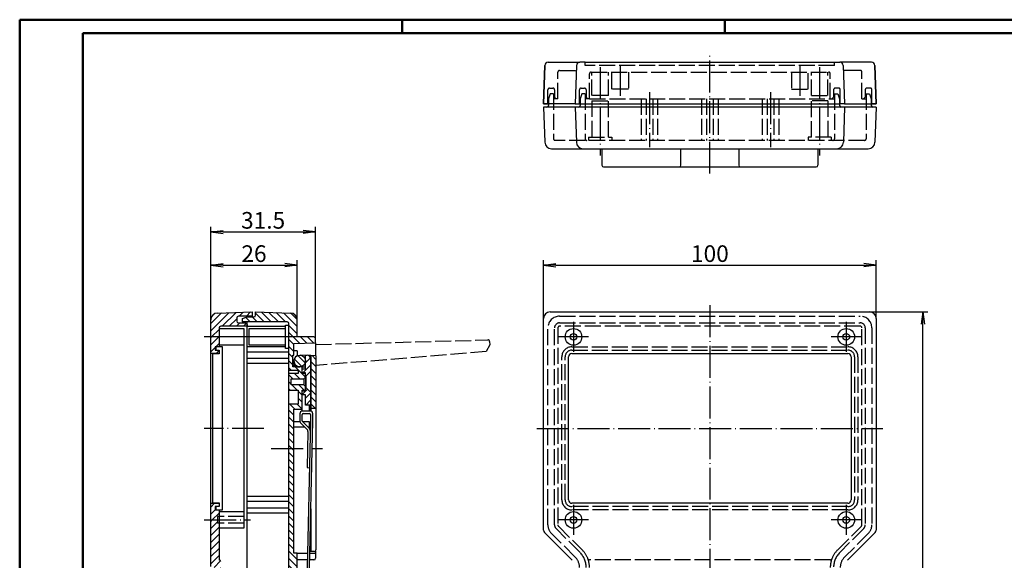
# Model space of a CAD drawing. Extents: x 2 to 594, y 2 to 420.
# Drawn here: x 2 to 298, y 258 to 420 of the extents above; entities that cross this region are included whole.
import ezdxf

# ---------------------------------------------------------------- set-up
doc = ezdxf.new("R2010")
doc.units = 0
doc.header["$LTSCALE"] = 0.4
doc.header["$MEASUREMENT"] = 0
doc.linetypes.add('ACAD_ISO02W100', pattern=[15, 12, -3])
doc.linetypes.add('ACAD_ISO04W100', pattern=[30.5, 24, -3, 0.5, -3])
doc.layers.get('0').update_dxf_attribs({"linetype": 'CONTINUOUS'})
doc.styles.get("Standard").update_dxf_attribs({"font": 'ISOCP.shx', "width": 1.2})
doc.dimstyles.new('PHOENIX', dxfattribs={"dimtxt": 3.5, "dimasz": 3.72, "dimexe": 1.5, "dimexo": 0, "dimgap": 2, "dimtad": 1, "dimdsep": 46, "dimtxsty": 'STANDARD', "dimblk1": '_OPEN15', "dimblk2": '_OPEN15', "dimsah": 1, "dimcen": 0, "dimclrd": 1, "dimclre": 1, "dimclrt": 5, "dimadec": 0, "dimazin": 0, "dimtfac": 0.666667, "dimtmove": 0, "dimatfit": 0, "dimldrblk": '_OPEN15', "dimfxl": 1, "dimtolj": 1, "dimarcsym": 0})

# ---------------------------------------------------------------- blocks, each defined once
blk = doc.blocks.new('_OPEN15', base_point=(1, 0))
at = {"color": 0, "linetype": 'ByBlock'}
for p, q in [((1, 0), (0, 0.132)), ((0, 0), (1, 0)), ((1, 0), (0, -0.132))]:
    blk.add_line(p, q, dxfattribs=at)
blk = doc.blocks.new('*D2')
at = {"color": 1, "linetype": 'Continuous', "lineweight": -2}
for p, q in [((59.43, 329.86), (59.43, 347.73)), ((85.43, 329.86), (85.43, 347.73)), ((63.15, 346.23), (81.71, 346.23))]:
    blk.add_line(p, q, dxfattribs=at)
at = {"color": 1, "linetype": 'Continuous', "lineweight": -2, "xscale": 3.72, "yscale": 3.72, "zscale": 3.72, "rotation": 180}
blk.add_blockref('_OPEN15', (59.43, 346.23), dxfattribs=at)
at = {"color": 1, "linetype": 'Continuous', "lineweight": -2, "xscale": 3.72, "yscale": 3.72, "zscale": 3.72}
blk.add_blockref('_OPEN15', (85.43, 346.23), dxfattribs=at)
at = {"color": 5, "linetype": 'Continuous', "insert": (72.43, 349.73), "char_height": 5, "attachment_point": 5}
blk.add_mtext('\\A1;26', dxfattribs=at)
blk = doc.blocks.new('*D3')
at = {"color": 1, "linetype": 'Continuous', "lineweight": -2}
for p, q in [((59.43, 329.86), (59.43, 357.73)), ((63.15, 356.23), (87.21, 356.23)), ((90.93, 324.23), (90.93, 357.73))]:
    blk.add_line(p, q, dxfattribs=at)
at = {"color": 1, "linetype": 'Continuous', "lineweight": -2, "xscale": 3.72, "yscale": 3.72, "zscale": 3.72, "rotation": 180}
blk.add_blockref('_OPEN15', (59.43, 356.23), dxfattribs=at)
at = {"color": 1, "linetype": 'Continuous', "lineweight": -2, "xscale": 3.72, "yscale": 3.72, "zscale": 3.72}
blk.add_blockref('_OPEN15', (90.93, 356.23), dxfattribs=at)
at = {"color": 5, "linetype": 'Continuous', "insert": (75.18, 359.73), "char_height": 5, "attachment_point": 5}
blk.add_mtext('\\A1;31.5', dxfattribs=at)
blk = doc.blocks.new('*D4')
at = {"color": 1, "linetype": 'Continuous', "lineweight": -2}
for p, q in [((159.49, 330.23), (159.49, 347.73)), ((259.49, 330.23), (259.49, 347.73)), ((163.21, 346.23), (255.77, 346.23))]:
    blk.add_line(p, q, dxfattribs=at)
at = {"color": 1, "linetype": 'Continuous', "lineweight": -2, "xscale": 3.72, "yscale": 3.72, "zscale": 3.72, "rotation": 180}
blk.add_blockref('_OPEN15', (159.49, 346.23), dxfattribs=at)
at = {"color": 1, "linetype": 'Continuous', "lineweight": -2, "xscale": 3.72, "yscale": 3.72, "zscale": 3.72}
blk.add_blockref('_OPEN15', (259.49, 346.23), dxfattribs=at)
at = {"color": 5, "linetype": 'Continuous', "insert": (209.49, 349.73), "char_height": 5, "attachment_point": 5}
blk.add_mtext('\\A1;100', dxfattribs=at)
blk = doc.blocks.new('*D6')
at = {"color": 1, "linetype": 'Continuous', "lineweight": -2}
for p, q in [((257.49, 332.23), (274.99, 332.23)), ((273.49, 124.95), (273.49, 328.51)), ((248.99, 121.23), (274.99, 121.23))]:
    blk.add_line(p, q, dxfattribs=at)
at = {"color": 1, "linetype": 'Continuous', "lineweight": -2, "xscale": 3.72, "yscale": 3.72, "zscale": 3.72}
for p, rotation in [((273.49, 332.23), 90), ((273.49, 121.23), 270)]:
    blk.add_blockref('_OPEN15', p, dxfattribs=dict(at, rotation=rotation))
at = {"color": 5, "linetype": 'Continuous', "insert": (269.99, 226.73), "char_height": 5, "attachment_point": 5, "rotation": 90}
blk.add_mtext('\\A1;211', dxfattribs=at)
blk = doc.blocks.new('*X7')
at = {"color": 0, "linetype": 'Continuous'}
for p, q in [((102, 405.35), (107.4, 410.75)), ((102, 407.47), (105.2, 410.67)), ((105.47, 406.7), (109.6, 410.83)), ((107.59, 406.7), (109.8, 408.91)), ((110.59, 409.7), (111.8, 410.9)), ((112.72, 409.7), (114, 410.98)), ((102.27, 403.5), (104.5, 405.73)), ((109.72, 406.7), (110.72, 407.7)), ((111.84, 406.7), (112.67, 407.53)), ((102, 401.11), (104.39, 403.5)), ((102, 403.23), (102.27, 403.5)), ((104.39, 403.5), (104.5, 403.61)), ((102, 398.98), (103.3, 400.29)), ((103.52, 400.5), (104.5, 401.48)), ((103.64, 398.5), (104.5, 399.36))]:
    blk.add_line(p, q, dxfattribs=at)
blk = doc.blocks.new('*X10')
at = {"color": 0, "linetype": 'Continuous'}
for p, q in [((102, 352.32), (103.18, 353.5)), ((104.31, 352.5), (104.5, 352.69)), ((102, 350.19), (103.31, 351.5)), ((102.43, 348.5), (104.5, 350.57)), ((102, 348.07), (102.43, 348.5)), ((102, 345.95), (104, 347.95)), ((102, 343.83), (104.5, 346.33)), ((102, 341.71), (104.5, 344.21)), ((102, 339.59), (104.5, 342.09)), ((102, 337.47), (104.5, 339.97)), ((102, 335.35), (104.5, 337.85)), ((103, 334.22), (104.96, 336.19)), ((103, 332.1), (105, 334.1)), ((103, 329.98), (105, 331.98)), ((103, 327.86), (105, 329.86)), ((103, 325.74), (105, 327.74)), ((103, 323.62), (105, 325.62)), ((103, 321.5), (105, 323.5)), ((103, 319.37), (105, 321.37)), ((103.25, 317.5), (105.75, 320)), ((106.37, 318.5), (107.87, 320)), ((108.49, 318.5), (109.99, 320))]:
    blk.add_line(p, q, dxfattribs=at)
blk = doc.blocks.new('*X16')
at = {"color": 0, "linetype": 'Continuous'}
for p, q in [((127, 369.39), (126.39, 370)), ((127, 367.27), (125.5, 368.77)), ((127, 365.15), (125.5, 366.65)), ((127, 363.02), (125.5, 364.52)), ((127, 360.9), (125.5, 362.4)), ((127, 358.78), (125.5, 360.28)), ((127, 356.66), (125.5, 358.16)), ((127, 354.54), (125.5, 356.04)), ((127, 352.42), (125.5, 353.92)), ((127, 350.3), (125.5, 351.8)), ((127, 348.18), (125.5, 349.68)), ((127, 346.05), (125.5, 347.55)), ((127, 343.93), (125.5, 345.43)), ((127, 341.81), (125.5, 343.31)), ((127, 339.69), (125.5, 341.19)), ((128, 336.57), (125.5, 339.07)), ((128, 334.45), (125.5, 336.95)), ((128, 332.33), (125.5, 334.83)), ((128, 330.2), (125.5, 332.71)), ((128, 328.08), (125.5, 330.58)), ((128, 325.96), (125.5, 328.46)), ((128, 323.84), (125.5, 326.34)), ((128, 321.72), (125.5, 324.22)), ((122.73, 318.5), (121.5, 319.73)), ((124.86, 318.5), (123.36, 320)), ((127.98, 317.5), (125.48, 320)), ((128, 319.6), (125.5, 322.1))]:
    blk.add_line(p, q, dxfattribs=at)
blk = doc.blocks.new('*X17')
at = {"color": 0, "linetype": 'Continuous'}
for p, q in [((113.84, 408), (112.51, 409.34)), ((115.97, 408), (114.47, 409.5)), ((118.09, 408), (115.5, 410.59)), ((120.21, 408), (117.27, 410.94)), ((122.33, 408), (119.47, 410.86)), ((124.45, 408), (121.67, 410.78)), ((128, 406.57), (123.87, 410.71)), ((128, 408.69), (126.07, 410.63)), ((111.72, 408), (111.5, 408.22)), ((128, 404.45), (125.5, 406.95)), ((128.78, 401.55), (125.5, 404.83)), ((127, 401.21), (125.5, 402.71)), ((130.85, 401.6), (128.95, 403.5)), ((132.92, 401.66), (131.07, 403.5)), ((133.42, 403.28), (133.28, 403.42)), ((127, 399.09), (125.5, 400.59)), ((126.7, 397.27), (125.5, 398.47)), ((126.7, 395.14), (125.5, 396.34)), ((126.22, 393.5), (125.5, 394.22)), ((130.47, 391.37), (127.34, 394.5)), ((129.5, 394.47), (129.47, 394.5)), ((126.7, 390.9), (125.5, 392.1)), ((128.82, 390.9), (127.22, 392.5)), ((126.2, 389.28), (125.5, 389.98)), ((125.86, 387.5), (125.5, 387.86)), ((127.98, 387.5), (126.38, 389.1)), ((130.1, 387.5), (128.5, 389.1)), ((129.5, 385.98), (128.3, 387.18)), ((129.5, 383.86), (128.3, 385.06)), ((127.32, 381.8), (125.82, 383.3)), ((129.44, 381.8), (127.94, 383.3)), ((127, 380), (125.5, 381.5)), ((127, 377.87), (125.5, 379.37)), ((127, 375.75), (125.5, 377.25)), ((127, 373.63), (125.5, 375.13)), ((127, 371.51), (125.5, 373.01)), ((126.39, 370), (125.5, 370.89))]:
    blk.add_line(p, q, dxfattribs=at)
blk = doc.blocks.new('*X18')
at = {"color": 0, "linetype": 'Continuous'}
for p, q in [((130.5, 397.79), (130.71, 398)), ((130.5, 395.67), (131.99, 397.15)), ((129.66, 392.7), (132, 395.04)), ((129.5, 386.18), (131.11, 387.79)), ((130.5, 385.06), (132, 386.56)), ((130.56, 383), (132, 384.44))]:
    blk.add_line(p, q, dxfattribs=at)
blk = doc.blocks.new('*X19')
at = {"color": 0, "linetype": 'Continuous'}
for p, q in [((129.36, 394.61), (127.11, 396.86)), ((130.41, 395.68), (128.18, 397.91)), ((133.6, 396.73), (132.46, 397.87)), ((133.6, 394.61), (132.1, 396.11)), ((133.6, 392.49), (132.1, 393.99)), ((133.6, 390.37), (132.1, 391.87)), ((133.6, 388.24), (132.1, 389.74)), ((133.6, 386.12), (132.1, 387.62)), ((133.6, 384), (132.1, 385.5)), ((133.41, 382.08), (132.1, 383.38))]:
    blk.add_line(p, q, dxfattribs=at)

msp = doc.modelspace()

# ---------------------------------------------------------------- linework, layer by layer
at = {"color": 1, "linetype": 'Continuous', "lineweight": 50}
for p, q in [((2, 2), (2, 420)), ((2, 420), (594, 420)), ((117, 420), (117, 416)), ((214, 420), (214, 416))]:
    msp.add_line(p, q, dxfattribs=at)
at = {"color": 3, "linetype": 'Continuous', "lineweight": 50}
for p, q in [((21, 416), (590, 416)), ((21, 6), (21, 416))]:
    msp.add_line(p, q, dxfattribs=at)
at = {"color": 1, "linetype": 'ACAD_ISO04W100'}
for p, q in [((209.49, 373.757), (209.49, 409.257)), ((176.49, 405.732), (176.49, 379.257)), ((182.49, 406.257), (182.49, 397.157)), ((236.49, 406.257), (236.49, 397.157)), ((242.49, 405.732), (242.49, 379.257)), ((191.29, 398.257), (191.29, 381.757)), ((227.69, 398.257), (227.69, 381.757)), ((209.49, 334.23), (209.49, 119.23)), ((87.432, 324.73), (57.432, 324.73)), ((84.932, 324.73), (57.432, 324.73)), ((75.432, 297.23), (57.432, 297.23)), ((157.49, 297.23), (261.49, 297.23)), ((77.608, 291.23), (93.032, 291.23)), ((57.432, 269.73), (71.432, 269.73))]:
    msp.add_line(p, q, dxfattribs=at)
at = {"color": 7, "linetype": 'Continuous'}
for p, q in [((159.49, 394.757), (159.893, 406.292)), ((159.893, 406.292), (159.49, 394.757)), ((160.893, 407.257), (170.393, 407.257)), ((169.393, 406.292), (168.99, 394.757)), ((171.99, 407.257), (170.393, 407.257)), ((171.99, 407.257), (246.99, 407.257)), ((246.99, 407.257), (248.588, 407.257)), ((258.088, 407.257), (248.588, 407.257)), ((249.588, 406.292), (249.99, 394.757)), ((259.49, 394.757), (259.088, 406.292)), ((259.088, 406.292), (259.49, 394.757)), ((168.99, 394.757), (159.49, 394.757)), ((159.49, 394.757), (160.79, 394.757)), ((259.49, 393.757), (159.49, 393.757)), ((159.49, 393.757), (159.86, 383.187)), ((160.99, 394.757), (160.99, 394.257)), ((168.99, 394.757), (170.29, 394.757)), ((168.99, 393.757), (169.36, 383.187)), ((170.29, 394.757), (248.69, 394.757)), ((170.49, 394.757), (170.49, 394.257)), ((248.49, 394.757), (248.49, 394.257)), ((249.99, 394.757), (248.69, 394.757)), ((249.99, 393.757), (249.621, 383.187)), ((249.99, 394.757), (259.49, 394.757)), ((257.99, 394.757), (257.99, 394.257)), ((259.49, 394.757), (258.19, 394.757)), ((259.49, 393.757), (259.121, 383.187)), ((161.858, 381.257), (257.122, 381.257)), ((177.04, 381.257), (177.04, 376.257)), ((200.79, 376.257), (200.79, 381.257)), ((218.19, 381.257), (218.19, 376.257)), ((241.94, 381.257), (241.94, 376.257)), ((177.54, 375.757), (241.44, 375.757)), ((61.432, 331.86), (71.932, 332.23)), ((71.932, 332.23), (71.932, 330.93)), ((72.932, 332.23), (83.432, 331.86)), ((72.932, 331.23), (72.932, 332.23)), ((161.49, 332.23), (257.49, 332.23)), ((59.432, 319.73), (59.432, 329.86)), ((67.232, 330.43), (67.232, 329.43)), ((71.932, 330.93), (67.732, 330.93)), ((67.732, 328.93), (69.932, 328.93)), ((68.932, 330.23), (70.432, 330.73)), ((68.932, 329.23), (68.932, 330.23)), ((68.932, 329.23), (68.932, 328.93)), ((68.932, 329.23), (68.932, 328.93)), ((82.432, 329.23), (68.932, 329.23)), ((69.932, 328.93), (70.432, 328.43)), ((69.932, 328.93), (70.432, 328.43)), ((70.432, 330.73), (72.432, 330.73)), ((70.432, 229.23), (70.432, 329.23)), ((71.932, 330.93), (71.932, 330.73)), ((82.932, 241.23), (82.932, 328.73)), ((85.432, 324.73), (85.432, 329.86)), ((159.49, 266.644), (159.49, 330.23)), ((259.49, 330.23), (259.49, 266.644)), ((61.932, 327.43), (61.932, 321.73)), ((61.932, 327.23), (69.432, 327.23)), ((70.432, 327.93), (62.432, 327.93)), ((69.432, 327.23), (69.432, 322.23)), ((70.432, 328.43), (70.432, 327.93)), ((70.432, 328.43), (70.432, 327.93)), ((70.432, 327.93), (81.932, 327.93)), ((71.032, 327.23), (81.932, 327.23)), ((71.032, 322.23), (71.032, 327.23)), ((81.932, 328.23), (82.932, 328.23)), ((81.932, 321.23), (81.932, 328.23)), ((84.432, 322.73), (90.932, 322.9)), ((84.432, 319.23), (84.432, 322.73)), ((90.432, 324.73), (85.432, 324.73)), ((90.932, 322.9), (90.932, 324.23)), ((90.932, 322.9), (90.932, 319.073)), ((61.932, 319.73), (59.432, 319.73)), ((59.432, 274.73), (59.432, 319.73)), ((60.732, 321.73), (60.732, 320.73)), ((61.932, 321.73), (60.732, 321.73)), ((60.732, 320.73), (61.932, 320.73)), ((69.432, 322.23), (61.932, 322.23)), ((61.932, 320.73), (61.932, 319.73)), ((81.932, 321.73), (70.432, 321.73)), ((70.432, 320.23), (82.932, 320.23)), ((81.932, 322.23), (71.032, 322.23)), ((82.932, 321.23), (81.932, 321.23)), ((85.432, 320.48), (84.432, 320.48)), ((85.432, 320.48), (85.432, 319.061)), ((167.99, 319.73), (250.99, 319.73)), ((82.932, 318.23), (70.432, 318.23)), ((82.932, 316.73), (70.432, 316.73)), ((84.132, 319.23), (84.432, 319.23)), ((84.132, 315.73), (84.132, 319.23)), ((84.432, 317.48), (84.432, 316.73)), ((87.932, 319.168), (86.299, 319.226)), ((87.932, 319.23), (88.432, 319.23)), ((87.932, 315.13), (87.932, 319.23)), ((89.532, 319.113), (88.854, 319.136)), ((89.432, 318.23), (89.432, 314.33)), ((91.032, 319.071), (89.532, 319.113)), ((89.532, 319.113), (89.532, 303.305)), ((91.032, 319.071), (91.032, 303.305)), ((166.99, 275.73), (166.99, 318.73)), ((251.99, 318.73), (251.99, 275.73)), ((82.932, 314.73), (85.732, 314.73)), ((86.932, 315.73), (84.132, 315.73)), ((84.527, 315.73), (84.49, 316.393)), ((85.732, 314.73), (85.732, 313.73)), ((86.932, 315.13), (86.932, 315.73)), ((86.932, 315.73), (87.932, 315.73)), ((86.932, 313.73), (86.932, 315.73)), ((86.932, 315.13), (87.932, 315.13)), ((86.932, 313.93), (86.932, 315.13)), ((87.932, 313.93), (86.932, 313.93)), ((87.932, 313.03), (87.932, 313.93)), ((89.432, 314.33), (88.132, 313.03)), ((89.432, 314.33), (89.432, 308.13)), ((85.732, 313.73), (82.932, 313.73)), ((83.632, 312.13), (87.432, 312.13)), ((83.632, 310.33), (83.632, 312.13)), ((87.932, 313.73), (86.932, 313.73)), ((87.432, 312.13), (87.932, 312.63)), ((87.432, 312.13), (87.432, 310.33)), ((87.932, 312.63), (87.932, 313.73)), ((88.132, 313.03), (87.932, 313.03)), ((87.932, 312.63), (87.932, 309.83)), ((88.132, 309.43), (88.132, 313.03)), ((82.932, 308.73), (85.732, 308.73)), ((87.432, 310.33), (83.632, 310.33)), ((85.732, 308.73), (85.732, 304.53)), ((86.932, 308.73), (87.932, 308.73)), ((86.932, 303.03), (86.932, 308.73)), ((86.932, 308.53), (87.932, 308.53)), ((87.932, 309.83), (87.432, 310.33)), ((87.932, 308.73), (87.932, 309.83)), ((87.932, 309.43), (88.132, 309.43)), ((87.932, 308.53), (87.932, 309.43)), ((88.132, 309.43), (89.432, 308.13)), ((89.432, 308.13), (89.432, 304.23)), ((87.932, 307.33), (86.932, 307.33)), ((87.932, 304.23), (87.932, 307.33)), ((85.732, 304.53), (82.932, 304.53)), ((84.432, 303.03), (86.932, 303.03)), ((84.432, 259.73), (84.432, 303.03)), ((86.932, 302.43), (86.932, 303.03)), ((89.432, 304.23), (87.932, 304.23)), ((89.132, 302.43), (89.132, 304.23)), ((89.432, 302.43), (89.432, 304.23)), ((89.532, 303.305), (89.532, 302.404)), ((89.532, 303.305), (91.032, 303.305)), ((91.032, 303.305), (91.032, 260.743)), ((86.262, 299.23), (84.432, 299.23)), ((89.132, 299.23), (87.108, 299.23)), ((89.132, 297.206), (89.132, 299.23)), ((84.432, 297.73), (87.618, 297.73)), ((88.608, 297.73), (89.132, 297.73)), ((82.932, 276.73), (70.432, 276.73)), ((59.432, 255.73), (59.432, 274.73)), ((59.432, 274.73), (61.932, 274.73)), ((60.732, 273.73), (60.732, 272.73)), ((61.932, 273.73), (60.732, 273.73)), ((60.732, 272.73), (61.932, 272.73)), ((61.932, 274.73), (61.932, 273.73)), ((61.932, 272.73), (61.932, 257.73)), ((82.932, 275.23), (70.432, 275.23)), ((82.932, 273.23), (70.432, 273.23)), ((89.532, 273.101), (89.532, 260.243)), ((250.99, 274.73), (167.99, 274.73)), ((61.932, 272.23), (69.432, 272.23)), ((69.432, 272.23), (69.432, 267.23)), ((82.932, 271.73), (70.432, 271.73)), ((69.432, 267.23), (61.932, 267.23)), ((168.112, 257.608), (159.783, 265.937)), ((259.198, 265.937), (250.869, 257.608)), ((85.432, 259.73), (84.432, 259.73)), ((85.432, 154.355), (85.432, 259.73)), ((85.432, 259.73), (88.527, 259.73)), ((88.482, 257.73), (85.432, 257.73)), ((90.432, 257.73), (89.183, 257.73)), ((89.228, 259.73), (90.932, 259.73)), ((89.532, 260.243), (89.243, 260.401)), ((90.532, 260.243), (89.532, 260.243)), ((90.932, 260.443), (90.932, 258.23))]:
    msp.add_line(p, q, dxfattribs=at)
at = {"color": 5, "linetype": 'ACAD_ISO02W100'}
for p, q in [((171.99, 406.257), (171.99, 407.257)), ((246.99, 406.257), (171.99, 406.257)), ((246.99, 406.257), (246.99, 407.257)), ((163.79, 396.257), (163.79, 404.257)), ((164.29, 404.757), (169.34, 404.757)), ((173.29, 396.257), (173.29, 403.757)), ((173.79, 404.257), (245.19, 404.257)), ((173.99, 397.257), (173.99, 404.257)), ((178.99, 397.257), (178.99, 404.257)), ((179.99, 399.157), (179.99, 404.257)), ((184.99, 404.257), (184.99, 399.157)), ((233.99, 404.257), (233.99, 399.157)), ((238.99, 399.157), (238.99, 404.257)), ((239.99, 397.257), (239.99, 404.257)), ((244.99, 397.257), (244.99, 404.257)), ((245.69, 396.257), (245.69, 403.757)), ((254.69, 404.757), (249.641, 404.757)), ((255.19, 396.257), (255.19, 404.257)), ((160.79, 394.757), (160.79, 398.957)), ((161.29, 399.457), (162.29, 399.457)), ((162.49, 397.757), (162.49, 384.257)), ((162.79, 398.957), (162.79, 396.757)), ((170.29, 394.757), (170.29, 398.957)), ((170.79, 399.457), (171.79, 399.457)), ((171.99, 397.757), (171.99, 384.257)), ((172.29, 398.957), (172.29, 396.757)), ((178.99, 397.257), (173.99, 397.257)), ((184.99, 399.157), (179.99, 399.157)), ((233.99, 399.157), (238.99, 399.157)), ((239.99, 397.257), (244.99, 397.257)), ((246.69, 398.957), (246.69, 396.757)), ((246.99, 397.757), (246.99, 384.257)), ((248.19, 399.457), (247.19, 399.457)), ((248.69, 394.757), (248.69, 398.957)), ((256.19, 398.957), (256.19, 396.757)), ((256.49, 397.757), (256.49, 384.257)), ((257.69, 399.457), (256.69, 399.457)), ((258.19, 394.757), (258.19, 398.957)), ((173.29, 396.257), (245.69, 396.257)), ((173.99, 395.657), (178.99, 395.657)), ((173.99, 395.657), (173.99, 384.757)), ((178.99, 384.757), (178.99, 395.657)), ((188.79, 396.257), (188.79, 383.757)), ((190.29, 396.257), (190.29, 383.757)), ((192.29, 396.257), (192.29, 383.757)), ((193.79, 396.257), (193.79, 383.757)), ((206.99, 396.257), (206.99, 383.757)), ((208.49, 396.257), (208.49, 383.757)), ((210.49, 396.257), (210.49, 383.757)), ((211.99, 396.257), (211.99, 383.757)), ((225.19, 396.257), (225.19, 383.757)), ((226.69, 396.257), (226.69, 383.757)), ((228.69, 396.257), (228.69, 383.757)), ((230.19, 396.257), (230.19, 383.757)), ((244.99, 395.657), (239.99, 395.657)), ((239.99, 384.757), (239.99, 395.657)), ((244.99, 395.657), (244.99, 384.757)), ((255.99, 383.757), (162.99, 383.757)), ((172.99, 384.757), (172.99, 383.757)), ((172.99, 384.757), (179.99, 384.757)), ((179.99, 384.757), (179.99, 383.757)), ((238.99, 384.757), (238.99, 383.757)), ((245.99, 384.757), (238.99, 384.757)), ((245.99, 384.757), (245.99, 383.757)), ((164.29, 330.93), (254.69, 330.93)), ((164.29, 328.93), (254.69, 328.93)), ((160.79, 268.218), (160.79, 327.43)), ((162.79, 268.218), (162.79, 327.43)), ((163.79, 327.43), (163.79, 268.218)), ((254.69, 327.93), (164.29, 327.93)), ((255.19, 268.218), (255.19, 327.43)), ((256.19, 327.43), (256.19, 268.218)), ((258.19, 327.43), (258.19, 268.218)), ((167.99, 321.73), (250.99, 321.73)), ((167.99, 320.73), (250.99, 320.73)), ((164.99, 275.73), (164.99, 318.73)), ((165.99, 275.73), (165.99, 318.73)), ((252.99, 318.73), (252.99, 275.73)), ((253.99, 318.73), (253.99, 275.73)), ((250.99, 273.73), (167.99, 273.73)), ((250.99, 272.73), (167.99, 272.73)), ((170.445, 259.942), (163.23, 267.157)), ((163.937, 267.864), (171.152, 260.649)), ((247.829, 260.649), (255.044, 267.865)), ((255.751, 267.157), (248.536, 259.942)), ((169.031, 258.528), (161.816, 265.743)), ((257.165, 265.743), (249.95, 258.528)), ((245.689, 257.73), (173.292, 257.73))]:
    msp.add_line(p, q, dxfattribs=at)
at = {"color": 5, "linetype": 'Continuous'}
for p, q in [((161.49, 397.757), (160.99, 396.257)), ((162.49, 397.757), (161.49, 397.757)), ((162.79, 396.757), (163.29, 396.257)), ((170.99, 397.757), (170.49, 396.257)), ((171.99, 397.757), (170.99, 397.757)), ((172.29, 396.757), (172.79, 396.257)), ((246.69, 396.757), (246.19, 396.257)), ((246.99, 397.757), (247.99, 397.757)), ((247.99, 397.757), (248.49, 396.257)), ((256.19, 396.757), (255.69, 396.257)), ((256.49, 397.757), (257.49, 397.757)), ((257.49, 397.757), (257.99, 396.257)), ((160.99, 396.257), (160.99, 394.757)), ((163.79, 396.257), (162.49, 396.257)), ((170.49, 396.257), (170.49, 394.757)), ((173.29, 396.257), (171.99, 396.257)), ((245.69, 396.257), (246.99, 396.257)), ((248.49, 396.257), (248.49, 394.757)), ((255.19, 396.257), (256.49, 396.257)), ((257.99, 396.257), (257.99, 394.757)), ((84.432, 317.48), (84.432, 317.45)), ((86.182, 319.23), (86.299, 319.226)), ((85.432, 315.73), (86.182, 315.73))]:
    msp.add_line(p, q, dxfattribs=at)
at = {"color": 1, "linetype": 'Continuous'}
for p, q in [((168.49, 329.23), (168.49, 320.23)), ((250.49, 329.23), (250.49, 320.23)), ((172.99, 324.73), (163.99, 324.73)), ((254.99, 324.73), (245.99, 324.73)), ((60.932, 321.73), (60.932, 320.73)), ((62.932, 321.73), (60.932, 321.73)), ((60.932, 320.73), (61.932, 320.73)), ((61.932, 320.73), (61.932, 319.63)), ((62.932, 272.73), (62.932, 321.73)), ((69.432, 322.23), (69.432, 272.23)), ((59.932, 319.63), (59.932, 274.83)), ((61.932, 319.63), (59.932, 319.63)), ((86.932, 307.33), (86.932, 308.53)), ((89.332, 302.43), (87.032, 302.43)), ((89.432, 299.53), (86.132, 154.355)), ((86.232, 301.63), (86.232, 299.447)), ((86.836, 154.382), (90.132, 299.512)), ((86.932, 299.53), (86.932, 301.43)), ((89.132, 297.206), (87.02, 299.318)), ((87.232, 301.73), (89.132, 301.73)), ((89.432, 301.43), (89.432, 299.53)), ((90.132, 299.512), (90.132, 301.63)), ((86.466, 298.881), (88.425, 296.923)), ((88.659, 296.339), (88.411, 285.442)), ((88.411, 285.442), (89.111, 285.426)), ((59.932, 274.83), (61.932, 274.83)), ((60.932, 273.73), (60.932, 272.73)), ((61.932, 273.73), (60.932, 273.73)), ((60.932, 272.73), (62.932, 272.73)), ((61.932, 274.83), (61.932, 273.73)), ((168.49, 274.23), (168.49, 265.23)), ((250.49, 274.23), (250.49, 265.23)), ((172.99, 269.73), (163.99, 269.73)), ((254.99, 269.73), (245.99, 269.73))]:
    msp.add_line(p, q, dxfattribs=at)
at = {"color": 1, "linetype": 'ACAD_ISO02W100'}
for p, q in [((90.932, 322.454), (142.772, 323.813)), ((143.285, 323.327), (143.311, 322.327)), ((142.264, 320.299), (91.032, 316.121)), ((143.311, 322.327), (142.264, 320.299)), ((61.432, 270.73), (61.432, 268.73)), ((69.432, 270.73), (61.432, 270.73)), ((69.432, 268.73), (61.432, 268.73))]:
    msp.add_line(p, q, dxfattribs=at)
at = {"color": 5, "linetype": 'Continuous'}
for centre, radius in [((168.49, 324.73), 2.5), ((168.49, 324.73), 1), ((250.49, 324.73), 2.5), ((250.49, 324.73), 1), ((168.49, 269.73), 2.5), ((168.49, 269.73), 1), ((250.49, 269.73), 2.5), ((250.49, 269.73), 1)]:
    msp.add_circle(centre, radius, dxfattribs=at)
at = {"color": 7, "linetype": 'Continuous'}
msp.add_circle((86.182, 317.48), 1.75, dxfattribs=at)
for centre, radius, start, end in [((160.893, 406.257), 1, 90, 177.99928), ((160.893, 406.257), 1, 90, 177.99928), ((170.393, 406.257), 1, 90, 177.99928), ((248.588, 406.257), 1, 2.00072, 90), ((258.088, 406.257), 1, 2.00072, 90), ((258.088, 406.257), 1, 2.00072, 90), ((160.49, 394.257), 0.5, 270, 0), ((169.99, 394.257), 0.5, 270, 0), ((248.99, 394.257), 0.5, 180, 270), ((258.49, 394.257), 0.5, 180, 270), ((161.858, 383.257), 2, 182.00085, 270), ((171.358, 383.257), 2, 182.00085, 270), ((247.622, 383.257), 2, 270, 357.99921), ((257.122, 383.257), 2, 270, 357.99921), ((177.54, 376.257), 0.5, 180, 270), ((200.29, 376.257), 0.5, 270, 0), ((218.69, 376.257), 0.5, 180, 270), ((241.44, 376.257), 0.5, 270, 0), ((61.432, 329.86), 2, 90, 180), ((83.432, 329.86), 2, 360, 90), ((161.49, 330.23), 2, 90, 180), ((257.49, 330.23), 2, 0, 90), ((67.732, 330.43), 0.5, 90, 180), ((67.732, 329.43), 0.5, 180, 270), ((72.432, 331.23), 0.5, 270, 0), ((82.432, 328.73), 0.5, 360, 90), ((62.432, 327.43), 0.5, 90, 180), ((90.432, 324.23), 0.5, 360, 90), ((167.99, 318.73), 1, 90, 180), ((250.99, 318.73), 1, 0, 90), ((86.182, 317.48), 1.75, 115.3764, 270), ((85.432, 316.73), 1, 180, 270), ((88.432, 318.23), 1, 360, 90), ((167.99, 275.73), 1, 180, 270), ((250.99, 275.73), 1, 270, 0), ((160.49, 266.644), 1, 180, 225), ((258.49, 266.644), 1, 315.00494, 0), ((90.532, 260.743), 0.5, 270, 0), ((61.932, 257.23), 0.5, 0, 90), ((90.432, 258.23), 0.5, 270, 0)]:
    msp.add_arc(centre, radius, start, end, dxfattribs=at)
at = {"color": 5, "linetype": 'ACAD_ISO02W100'}
for centre, radius, start, end in [((164.29, 404.257), 0.5, 90, 180), ((173.79, 403.757), 0.5, 90, 180), ((245.19, 403.757), 0.5, 0, 90), ((254.69, 404.257), 0.5, 0, 90), ((161.29, 398.957), 0.5, 90, 180), ((162.29, 398.957), 0.5, 0, 90), ((170.79, 398.957), 0.5, 90, 180), ((171.79, 398.957), 0.5, 0, 90), ((247.19, 398.957), 0.5, 90, 180), ((248.19, 398.957), 0.5, 0, 90), ((256.69, 398.957), 0.5, 90, 180), ((257.69, 398.957), 0.5, 0, 90), ((162.99, 384.257), 0.5, 180, 270), ((172.49, 384.257), 0.5, 180, 270), ((246.49, 384.257), 0.5, 270, 0), ((255.99, 384.257), 0.5, 270, 0), ((164.29, 327.43), 3.5, 90, 180), ((164.29, 327.43), 1.5, 90, 180), ((254.69, 327.43), 3.5, 0, 90), ((254.69, 327.43), 1.5, 0, 90), ((164.29, 327.43), 0.5, 90, 180), ((254.69, 327.43), 0.5, 0, 90), ((167.99, 318.73), 3, 90, 180), ((167.99, 318.73), 2, 90, 180), ((250.99, 318.73), 3, 0, 90), ((250.99, 318.73), 2, 0, 90), ((167.99, 275.73), 3, 180, 270), ((167.99, 275.73), 2, 180, 270), ((250.99, 275.73), 2, 270, 0), ((250.99, 275.73), 3, 270, 0), ((164.29, 268.218), 3.5, 180, 224.99929), ((164.29, 268.218), 1.5, 180, 225), ((164.29, 268.218), 0.5, 180, 224.99505), ((254.69, 268.218), 0.5, 314.99505, 0), ((254.69, 268.218), 1.5, 315, 360), ((254.69, 268.218), 3.5, 314.99929, 360), ((165.99, 255.487), 7.3, 20.58946, 44.99932), ((252.99, 255.487), 7.3, 135, 159.41065), ((165.99, 255.487), 4.3, 0, 44.99885), ((165.99, 255.487), 6.3, 0, 44.99961), ((165.99, 255.487), 7.3, 0, 20.58946), ((173.292, 258.23), 0.5, 200.59207, 270), ((245.689, 258.23), 0.5, 270, 339.41285), ((252.99, 255.487), 7.3, 159.41065, 180), ((252.99, 255.487), 6.3, 135.00078, 180), ((252.99, 255.487), 4.3, 135, 180)]:
    msp.add_arc(centre, radius, start, end, dxfattribs=at)
at = {"color": 1, "linetype": 'ACAD_ISO02W100'}
for start, end in [(65.3118, 91.49677), (1.50376, 65.3118)]:
    msp.add_arc((142.785, 323.313), 0.5, start, end, dxfattribs=at)
at = {"color": 1, "linetype": 'Continuous'}
for centre, radius, start, end in [((87.032, 301.63), 0.8, 90, 180), ((89.332, 301.63), 0.8, 360, 90), ((87.032, 299.447), 0.8, 180, 225), ((87.232, 301.43), 0.3, 90, 180), ((87.232, 299.53), 0.3, 180, 224.99588), ((89.132, 301.43), 0.3, 360, 90), ((87.859, 296.357), 0.8, 358.70162, 45.00155), ((88.566, 296.64), 0.8, 358.70162, 45.00155)]:
    msp.add_arc(centre, radius, start, end, dxfattribs=at)

# ---------------------------------------------------------------- block references
for name in ['*X7', '*X17', '*X19', '*X18', '*X16', '*X10']:
    msp.add_blockref(name, (-42.568, -78.77), dxfattribs=at)

# ---------------------------------------------------------------- dimensions: what is measured, and where the dimension line sits
at = {"color": 7, "linetype": 'Continuous'}
for base, p1, p2, picture, middle in [((90.932, 356.23), (59.432, 329.86), (90.932, 324.23), '*D3', (75.182, 359.73)), ((85.432, 346.23), (59.432, 329.86), (85.432, 329.86), '*D2', (72.432, 349.73)), ((259.49, 346.23), (159.49, 330.23), (259.49, 330.23), '*D4', (209.49, 349.73))]:
    dim = msp.add_linear_dim(base=base, p1=p1, p2=p2, dimstyle='PHOENIX', override={"dimtxt": 5, "dimgap": 1, "dimtxsty": 'STANDARD'}, dxfattribs=at)
    dim.commit()
    dim.dimension.update_dxf_attribs({"geometry": picture, "text_midpoint": middle})
dim = msp.add_linear_dim(base=(273.49, 332.23), p1=(248.99, 121.23), p2=(257.49, 332.23), angle=90, dimstyle='PHOENIX', override={"dimtxt": 5, "dimgap": 1, "dimtxsty": 'STANDARD'}, dxfattribs=at)
dim.commit()
dim.dimension.update_dxf_attribs({"geometry": '*D6', "text_midpoint": (269.99, 226.73)})

doc.saveas('drawing.dxf')
